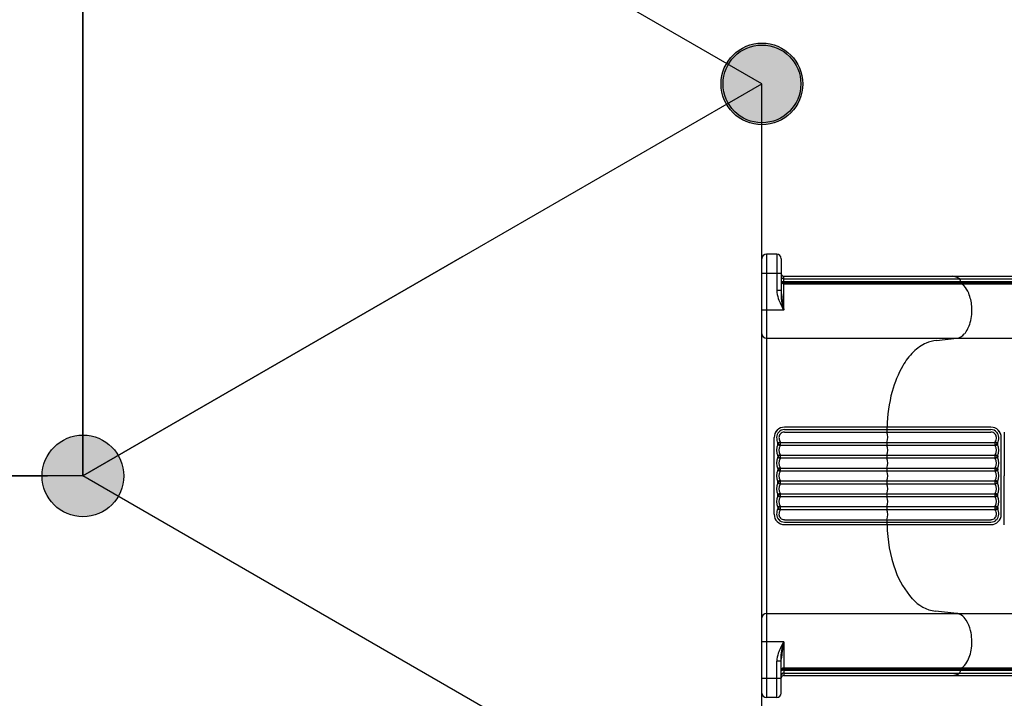
# Model space of a CAD drawing. Units: millimetres. Extents: x -3690 to 24317, y -328 to 18325.
# Drawn here: x 12933 to 14465, y 9401 to 10457 of the extents above; entities that cross this region are included whole.
import ezdxf

# ---------------------------------------------------------------- set-up
doc = ezdxf.new("R2010")
doc.units = ezdxf.units.MM
doc.layers.add('图层 1', color=7, linetype='Continuous')
doc.dimstyles.new('Qitele', dxfattribs={"dimscale": 85, "dimtxt": 4, "dimasz": 5, "dimexe": 4, "dimexo": 0, "dimgap": 3, "dimtad": 1, "dimdec": 0, "dimrnd": 10, "dimzin": 1, "dimtxsty": 'Standard', "dimblk": 'OBLIQUE', "dimcen": 5, "dimdle": 4, "dimclrd": 256, "dimclre": 256, "dimclrt": 256, "dimadec": 0, "dimazin": 0, "dimtfac": 1, "dimtdec": 0, "dimtmove": 0, "dimatfit": 3, "dimldrblk": 'OBLIQUE', "dimfxl": 6, "dimfxlon": 1, "dimlwd": 40, "dimlwe": 30, "dimarcsym": 0})

# ---------------------------------------------------------------- blocks, each defined once
blk = doc.blocks.new('A$C62D02144')
h = blk.add_hatch(color=256)
edge = h.paths.add_edge_path()
edge.add_arc((63.5, 1283.5), 63.5, 0, 360)
h = blk.add_hatch(color=256)
edge = h.paths.add_edge_path()
edge.add_arc((1283.5, 1283.5), 63.5, 0, 360)
h = blk.add_hatch(color=256)
edge = h.paths.add_edge_path()
edge.add_arc((63.5, 63.5), 63.5, 0, 360)
h = blk.add_hatch(color=256)
edge = h.paths.add_edge_path()
edge.add_arc((1283.5, 63.5), 63.5, 0, 360)
for p, q in [((63.5, 1283.5), (1283.5, 1283.5)), ((63.5, 63.5), (63.5, 1283.5)), ((1283.5, 1283.5), (1283.5, 63.5)), ((1283.5, 63.5), (63.5, 63.5))]:
    blk.add_line(p, q)
for centre in [(63.5, 1283.5), (1283.5, 1283.5), (63.5, 63.5), (1283.5, 63.5)]:
    blk.add_circle(centre, 63.5)
blk = doc.blocks.new('_Oblique')
at = {"color": 0, "linetype": 'ByBlock', "lineweight": -2}
blk.add_line((-0.5, -0.5), (0.5, 0.5), dxfattribs=at)
blk = doc.blocks.new('*D12')
at = {"lineweight": 30, "transparency": 16777216}
for p, q in [((4630.3, 15275.6), (4630.3, 16125.6)), ((15934.7, 15275.6), (15934.7, 16125.6))]:
    blk.add_line(p, q, dxfattribs=at)
at = {"lineweight": 40, "transparency": 16777216}
blk.add_line((4290.3, 15785.6), (16274.7, 15785.6), dxfattribs=at)
at = {"layer": 'Defpoints', "color": 0, "transparency": 16777216}
for p in [(15934.7, 15785.6), (15934.7, 9691.2), (4630.3, 6663.5)]:
    blk.add_point(p, dxfattribs=at)
at = {"lineweight": 40, "transparency": 16777216, "xscale": 425, "yscale": 425, "zscale": 425, "rotation": 180}
blk.add_blockref('_Oblique', (4630.3, 15785.6), dxfattribs=at)
at = {"lineweight": 40, "transparency": 16777216, "xscale": 425, "yscale": 425, "zscale": 425}
blk.add_blockref('_Oblique', (15934.7, 15785.6), dxfattribs=at)
at = {"transparency": 16777216, "insert": (10282.5, 16262.6), "char_height": 425, "attachment_point": 5}
blk.add_mtext('11300', dxfattribs=at)
blk = doc.blocks.new('*D13')
at = {"lineweight": 30, "transparency": 16777216}
for p, q in [((2627.6, 16133.8), (2627.6, 16983.8)), ((17977.5, 16133.8), (17977.5, 16983.8))]:
    blk.add_line(p, q, dxfattribs=at)
at = {"lineweight": 40, "transparency": 16777216}
blk.add_line((2287.6, 16643.8), (18317.5, 16643.8), dxfattribs=at)
at = {"layer": 'Defpoints', "color": 0, "transparency": 16777216}
for p in [(17977.5, 16643.8), (17977.5, 9426.9), (2627.6, 5759.3)]:
    blk.add_point(p, dxfattribs=at)
at = {"lineweight": 40, "transparency": 16777216, "xscale": 425, "yscale": 425, "zscale": 425, "rotation": 180}
blk.add_blockref('_Oblique', (2627.6, 16643.8), dxfattribs=at)
at = {"lineweight": 40, "transparency": 16777216, "xscale": 425, "yscale": 425, "zscale": 425}
blk.add_blockref('_Oblique', (17977.5, 16643.8), dxfattribs=at)
at = {"transparency": 16777216, "insert": (10293.2, 17120.8), "char_height": 425, "attachment_point": 5}
blk.add_mtext('15350', dxfattribs=at)

msp = doc.modelspace()

# ---------------------------------------------------------------- hatches: boundary and pattern name
h = msp.add_hatch(color=256)
edge = h.paths.add_edge_path()
edge.add_arc((14088.2, 10357.4), 63.5, 90, 450)
h = msp.add_hatch(color=256)
edge = h.paths.add_edge_path()
edge.add_arc((14088.2, 10357.4), 63.5, 150, 510)
h = msp.add_hatch(color=256)
edge = h.paths.add_edge_path()
edge.add_arc((14088.2, 10357.4), 63.5, 90, 450)
h = msp.add_hatch(color=256)
edge = h.paths.add_edge_path()
edge.add_arc((13031.7, 9747.4), 63.5, 90, 450)
h = msp.add_hatch(color=256)
edge = h.paths.add_edge_path()
edge.add_arc((13031.7, 9747.4), 63.5, 150, 510)

# ---------------------------------------------------------------- linework, layer by layer
for p, q in [((13031.7, 9747.4), (13031.7, 10967.4)), ((13031.7, 9747.4), (13031.7, 10967.4)), ((14088.2, 10357.4), (13031.7, 10967.4)), ((13031.7, 9747.4), (14088.2, 10357.4)), ((14088.2, 9137.4), (14088.2, 10357.4)), ((13622, 10088.3), (13031.7, 9747.4)), ((11811.7, 9747.4), (12976.7, 9747.4)), ((13974.9, 9202.8), (13031.7, 9747.4)), ((13974.9, 9202.8), (13031.7, 9747.4))]:
    msp.add_line(p, q)
for centre in [(14088.2, 10357.4), (14088.2, 10357.4), (14088.2, 10357.4), (13031.7, 9747.4), (13031.7, 9747.4)]:
    msp.add_circle(centre, 63.5)
at = {"color": 7, "linetype": 'Continuous'}
msp.add_circle((14088.2, 10357.4), 60.5, dxfattribs=at)
at = {"layer": '图层 1'}
for p, q in [((14088.2, 9409.4), (14088.2, 10085.4)), ((14111.2, 10092.4), (14095.2, 10092.4)), ((14095.2, 10092.4), (14095.2, 9402.4)), ((14111.2, 10092.4), (14111.2, 10036)), ((14118.2, 10085.4), (14118.2, 10024.6)), ((14118.2, 10062.4), (14088.2, 10062.4)), ((14122.2, 10005.4), (14122.2, 10058)), ((14122.2, 10058), (14565, 10058)), ((14122.2, 10054.2), (14577.2, 10054.2)), ((14122.2, 10049.8), (14580.1, 10049.8)), ((14398, 10048.2), (14397.7, 10049.8)), ((14118.2, 10036), (14111.2, 10036)), ((14122.2, 10048.2), (14580.4, 10048.2)), ((14122.2, 10046.3), (14580.9, 10046.3)), ((14122.2, 10005.4), (14088.2, 10005.4)), ((14095.2, 9961.5), (14572.5, 9961.5)), ((14359.6, 9958.2), (14391.2, 9961.5)), ((14444.4, 9823.3), (14123.2, 9823.3)), ((14107.2, 9687.6), (14107.2, 9807.3)), ((14123.2, 9819.4), (14444.6, 9819.4)), ((14123.2, 9815.5), (14444.6, 9815.5)), ((14460.6, 9687.6), (14460.6, 9807.3)), ((14465.3, 9815.6), (14465.3, 9747.4)), ((14112.8, 9798.4), (14113.3, 9797.4)), ((14112.8, 9796.4), (14112.8, 9798.4)), ((14112.8, 9796.4), (14113.3, 9797.4)), ((14116.6, 9800.4), (14117.1, 9799.6)), ((14116.6, 9794.5), (14117.1, 9795.3)), ((14117.1, 9799.6), (14450.7, 9799.6)), ((14117.1, 9795.3), (14450.7, 9795.3)), ((14451.1, 9800.4), (14450.7, 9799.6)), ((14451.1, 9794.5), (14450.7, 9795.3)), ((14455, 9798.4), (14454.4, 9797.4)), ((14455, 9796.4), (14454.4, 9797.4)), ((14455, 9796.4), (14455, 9798.4)), ((14113.3, 9777.4), (14112.8, 9778.4)), ((14112.8, 9778.4), (14112.8, 9776.4)), ((14112.8, 9776.4), (14113.3, 9777.4)), ((14116.6, 9780.4), (14117.1, 9779.6)), ((14116.6, 9774.5), (14117.1, 9775.3)), ((14117.1, 9779.6), (14450.7, 9779.6)), ((14117.1, 9775.3), (14450.7, 9775.3)), ((14451.1, 9780.4), (14450.7, 9779.6)), ((14451.1, 9774.5), (14450.7, 9775.3)), ((14454.4, 9777.4), (14455, 9778.4)), ((14455, 9776.4), (14454.4, 9777.4)), ((14455, 9778.4), (14455, 9776.4)), ((14116.6, 9760.4), (14117.1, 9759.6)), ((14117.1, 9759.6), (14450.7, 9759.6)), ((14451.1, 9760.4), (14450.7, 9759.6)), ((14112.8, 9758.4), (14113.3, 9757.4)), ((14112.8, 9758.4), (14112.8, 9756.4)), ((14112.8, 9756.4), (14113.3, 9757.4)), ((14116.6, 9754.5), (14117.1, 9755.3)), ((14117.1, 9755.3), (14450.7, 9755.3)), ((14451.1, 9754.5), (14450.7, 9755.3)), ((14455, 9758.4), (14454.4, 9757.4)), ((14455, 9756.4), (14454.4, 9757.4)), ((14455, 9758.4), (14455, 9756.4)), ((14465.3, 9671.1), (14465.3, 9747.4)), ((14112.8, 9736.4), (14112.8, 9738.4)), ((14112.8, 9738.4), (14113.3, 9737.4)), ((14112.8, 9736.4), (14113.3, 9737.4)), ((14116.6, 9740.4), (14117.1, 9739.6)), ((14116.6, 9734.5), (14117.1, 9735.3)), ((14117.1, 9739.6), (14450.7, 9739.6)), ((14117.1, 9735.3), (14450.7, 9735.3)), ((14451.1, 9740.4), (14450.7, 9739.6)), ((14451.1, 9734.5), (14450.7, 9735.3)), ((14455, 9738.4), (14454.4, 9737.4)), ((14455, 9736.4), (14454.4, 9737.4)), ((14455, 9736.4), (14455, 9738.4)), ((14112.8, 9716.4), (14112.8, 9718.4)), ((14112.8, 9718.4), (14113.3, 9717.4)), ((14113.3, 9717.4), (14112.8, 9716.4)), ((14116.6, 9720.4), (14117.1, 9719.6)), ((14116.6, 9714.5), (14117.1, 9715.3)), ((14117.1, 9719.6), (14450.7, 9719.6)), ((14117.1, 9715.3), (14450.7, 9715.3)), ((14451.1, 9720.4), (14450.7, 9719.6)), ((14451.1, 9714.5), (14450.7, 9715.3)), ((14455, 9718.4), (14454.4, 9717.4)), ((14454.4, 9717.4), (14455, 9716.4)), ((14455, 9716.4), (14455, 9718.4)), ((14112.8, 9698.4), (14112.8, 9696.4)), ((14112.8, 9698.4), (14113.3, 9697.4)), ((14112.8, 9696.4), (14113.3, 9697.4)), ((14116.6, 9700.4), (14117.1, 9699.6)), ((14117.1, 9699.6), (14450.7, 9699.6)), ((14451.1, 9700.4), (14450.7, 9699.6)), ((14455, 9698.4), (14454.4, 9697.4)), ((14455, 9696.4), (14454.4, 9697.4)), ((14455, 9698.4), (14455, 9696.4)), ((14116.6, 9694.5), (14117.1, 9695.3)), ((14117.1, 9695.3), (14450.7, 9695.3)), ((14451.1, 9694.5), (14450.7, 9695.3)), ((14123.2, 9679.3), (14444.8, 9679.3)), ((14123.2, 9675.4), (14444.5, 9675.4)), ((14123.2, 9671.6), (14444.6, 9671.6)), ((14095.2, 9533.3), (14572.5, 9533.3)), ((14391.2, 9533.3), (14358.3, 9536.8)), ((14122.2, 9489.4), (14088.2, 9489.4)), ((14122.2, 9489.4), (14122.2, 9436.8)), ((14118.2, 9409.4), (14118.2, 9470.2)), ((14118.2, 9458.9), (14111.2, 9458.9)), ((14111.2, 9402.4), (14111.2, 9458.9)), ((14122.2, 9448.6), (14580.9, 9448.6)), ((14122.2, 9446.7), (14580.4, 9446.7)), ((14122.2, 9445.1), (14580.1, 9445.1)), ((14122.2, 9440.7), (14577.2, 9440.7)), ((14118.2, 9432.4), (14088.2, 9432.4)), ((14122.2, 9436.8), (14565, 9436.8)), ((14111.2, 9402.4), (14095.2, 9402.4))]:
    msp.add_line(p, q, dxfattribs=at)
for centre, radius, start, end in [((14095.2, 10085.4), 7, 90, 180), ((14111.2, 10085.4), 7, 0, 90), ((14122.3, 10062.1), 4.04, 184.7071, 269.6129), ((14122.1, 10058.1), 3.94, 187.9344, 271.4852), ((14120.3, 10053), 2.96, 226.6988, 256.1035), ((14122.1, 10060.4), 10.6, 256.1035, 270.7544), ((14383.9, 10039.8), 18.2, 68.2298, 89.8025), ((14382.4, 10035.9), 22.4, 54.6598, 68.2859), ((14391.6, 10049.6), 5.93, 25.9451, 50.609), ((14389.1, 10048.4), 8.66, 9.1691, 25.9451), ((14147.9, 10036.4), 36.6, 180.5906, 200.9201), ((14119.7, 10050.3), 1.65, 204.4772, 237.3363), ((14121.6, 10049.9), 3.37, 184.8786, 227.5802), ((14120.8, 10052), 3.64, 237.3363, 253.4649), ((14122.2, 10050.6), 4.26, 227.5802, 270.5175), ((14122.1, 10056.4), 8.21, 253.1885, 270.6197), ((14401, 10048.6), 3.08, 187.6846, 228.3223), ((14387.1, 10028.9), 21, 43.3239, 55.6518), ((14375.4, 10017.9), 37.2, 21.8202, 43.3239), ((14234.2, 10069.4), 129.1, 200.9201, 209.7022), ((14156, 10025.2), 37.8, 180.8464, 191.4461), ((14265.9, 10044.1), 148, 184.4925, 189.0922), ((16090.7, 10336.1), 1996, 189.0922, 189.5295), ((14345.6, 10005.9), 69.3, 4.4867, 21.8202), ((14209.4, 10036), 92.3, 191.4461, 194.5509), ((14254.4, 10047.7), 138.8, 194.5509, 197.6337), ((14340.3, 10005.5), 74.6, 344.7273, 4.4867), ((14366.5, 9998.3), 47.4, 320.6382, 344.7273), ((14095.2, 9968.5), 7, 180, 270), ((14362.8, 9912.7), 45.5, 93.9751, 114.7281), ((14388.4, 9980.4), 19, 278.2817, 320.6382), ((14372.8, 9891), 69.4, 114.7281, 134.6385), ((14395, 9868.5), 101.1, 134.6385, 150.19), ((14453.3, 9835.1), 168.2, 150.19, 165.0376), ((14513.3, 9819.1), 230.4, 165.0376, 178.9566), ((14123.2, 9807.3), 16, 90, 180), ((14123.2, 9807.2), 16, 90, 180), ((14268, 9823.4), 15, 344.9218, 359.5996), ((14444.6, 9807.3), 16, 0, 90), ((14444.6, 9807.2), 16, 0, 90), ((14123, 9807.4), 12, 136.7183, 180.9704), ((14136.3, 9807.6), 25.3, 180.9704, 201.2406), ((14123.1, 9807.3), 12.1, 89.5487, 136.7183), ((14122.6, 9807.4), 7.91, 135.1355, 181.0674), ((14129.1, 9807.6), 14.4, 181.0674, 209.9034), ((14123, 9807), 8.52, 88.7419, 135.1355), ((14288.7, 9817.8), 6.4, 164.9218, 200.5099), ((14260.9, 9807.4), 23.2, 340.2642, 20.5099), ((14444.6, 9807.3), 12.1, 43.2817, 90.4513), ((14444.7, 9807), 8.52, 44.8645, 91.2581), ((14445.1, 9807.4), 7.91, 358.9326, 44.8645), ((14438.7, 9807.6), 14.4, 330.0966, 358.9326), ((14444.7, 9807.4), 12, 359.0296, 43.2817), ((14431.4, 9807.6), 25.3, 338.7594, 359.0296), ((14135.3, 9787.4), 24.3, 158.3017, 201.6991), ((14120.2, 9788.5), 12.4, 106.6915, 126.7256), ((14120.2, 9806.4), 12.5, 233.3047, 253.2869), ((14120.7, 9789), 11.1, 108.8345, 131.203), ((14120.7, 9805.9), 11.2, 228.8375, 251.1137), ((14128.6, 9787.4), 13.9, 149.6495, 210.3501), ((14109, 9797.4), 8.33, 344.9569, 15.0434), ((14288.8, 9797.4), 6.4, 160.2642, 199.7358), ((14260.9, 9787.4), 23.2, 340.2642, 19.7358), ((14458.7, 9797.4), 8.33, 164.9566, 195.0431), ((14447.1, 9789), 11.1, 48.797, 71.1655), ((14447, 9805.9), 11.2, 288.8863, 311.1625), ((14447.6, 9788.5), 12.4, 53.2744, 73.3085), ((14447.5, 9806.4), 12.5, 286.7131, 306.6953), ((14439.1, 9787.4), 13.9, 329.6499, 30.3505), ((14432.4, 9787.4), 24.3, 338.3009, 21.6983), ((14135.3, 9767.4), 24.3, 158.2986, 201.7016), ((14120.2, 9768.5), 12.4, 106.7005, 126.7211), ((14120.2, 9786.4), 12.4, 233.2768, 253.2971), ((14120.7, 9769), 11.1, 108.8434, 131.1968), ((14120.7, 9785.8), 11.1, 228.8031, 251.1561), ((14128.6, 9767.4), 13.9, 149.6136, 210.3871), ((14109, 9777.4), 8.33, 344.9582, 15.0418), ((14288.8, 9777.4), 6.4, 160.2642, 199.7358), ((14260.9, 9767.4), 23.2, 340.2642, 19.7358), ((14458.7, 9777.4), 8.33, 164.9582, 195.0418), ((14447.1, 9769), 11.1, 48.8032, 71.1566), ((14447.1, 9785.8), 11.1, 288.8439, 311.1969), ((14447.5, 9768.5), 12.4, 53.2789, 73.2995), ((14447.5, 9786.4), 12.4, 286.7029, 306.7232), ((14439.1, 9767.4), 13.9, 329.6129, 30.3864), ((14432.4, 9767.4), 24.3, 338.2984, 21.7014), ((14120.2, 9748.5), 12.4, 106.7006, 126.7211), ((14120.7, 9749), 11.1, 108.8374, 131.1902), ((14109, 9757.4), 8.33, 344.9591, 15.0427), ((14288.8, 9757.4), 6.4, 160.2642, 199.7358), ((14458.7, 9757.4), 8.33, 164.9573, 195.0409), ((14447.1, 9749), 11.1, 48.8098, 71.1626), ((14447.5, 9748.5), 12.4, 53.2789, 73.2994), ((14135.4, 9747.4), 24.4, 158.3574, 201.6431), ((14120.2, 9766.4), 12.4, 233.2653, 253.2841), ((14120.7, 9765.8), 11.2, 228.807, 251.1495), ((14128.6, 9747.4), 13.9, 149.6134, 210.3871), ((14260.9, 9747.4), 23.2, 340.2642, 19.7358), ((14447.1, 9765.8), 11.2, 288.8505, 311.193), ((14447.5, 9766.4), 12.4, 286.7159, 306.7347), ((14439.1, 9747.4), 13.9, 329.6129, 30.3866), ((14432.3, 9747.4), 24.4, 338.3569, 21.6426), ((14135.3, 9727.4), 24.3, 158.2984, 201.7014), ((14120.2, 9728.5), 12.4, 106.7159, 126.7347), ((14120.2, 9746.4), 12.4, 233.2789, 253.2994), ((14120.7, 9729), 11.2, 108.8505, 131.193), ((14120.7, 9745.8), 11.1, 228.8098, 251.1626), ((14128.6, 9727.4), 13.9, 149.6129, 210.3864), ((14109, 9737.4), 8.33, 344.9573, 15.0409), ((14288.8, 9737.4), 6.4, 160.2642, 199.7358), ((14260.9, 9727.4), 23.2, 340.2642, 19.7358), ((14458.7, 9737.4), 8.33, 164.9591, 195.0427), ((14447.1, 9729), 11.2, 48.807, 71.1495), ((14447.1, 9745.8), 11.1, 288.8374, 311.1902), ((14447.5, 9728.5), 12.4, 53.2653, 73.2841), ((14447.5, 9746.4), 12.4, 286.7006, 306.7211), ((14439.1, 9727.4), 13.9, 329.6136, 30.3871), ((14432.4, 9727.4), 24.3, 338.2986, 21.7016), ((14135.3, 9707.4), 24.3, 158.3009, 201.6983), ((14120.2, 9708.5), 12.4, 106.7029, 126.7232), ((14120.2, 9726.4), 12.4, 233.2789, 253.2995), ((14120.7, 9709), 11.1, 108.8439, 131.1969), ((14120.7, 9725.8), 11.1, 228.8032, 251.1566), ((14128.6, 9707.4), 13.9, 149.6499, 210.3505), ((14109, 9717.4), 8.33, 344.9582, 15.0418), ((14288.8, 9717.4), 6.4, 160.2642, 199.7358), ((14260.9, 9707.4), 23.2, 340.2642, 19.7358), ((14458.7, 9717.4), 8.33, 164.9582, 195.0418), ((14447.1, 9709), 11.1, 48.8031, 71.1561), ((14447.1, 9725.8), 11.1, 288.8434, 311.1968), ((14447.5, 9708.5), 12.4, 53.2768, 73.2971), ((14447.5, 9726.4), 12.4, 286.7005, 306.7211), ((14439.1, 9707.4), 13.9, 329.6495, 30.3501), ((14432.4, 9707.4), 24.3, 338.3017, 21.6991), ((14120.2, 9688.5), 12.5, 106.7131, 126.6953), ((14120.7, 9689), 11.2, 108.8863, 131.1625), ((14120.7, 9705.8), 11.1, 228.797, 251.1655), ((14109, 9697.4), 8.33, 344.9566, 15.0431), ((14288.8, 9697.4), 6.4, 160.2642, 199.7358), ((14458.7, 9697.4), 8.33, 164.9569, 195.0434), ((14447, 9689), 11.2, 48.8375, 71.1137), ((14447.1, 9705.8), 11.1, 288.8345, 311.203), ((14447.5, 9688.5), 12.5, 53.3047, 73.2869), ((14123.2, 9687.6), 16, 180, 270), ((14136.3, 9687.3), 25.3, 158.7594, 179.0296), ((14123, 9687.5), 12, 179.0296, 223.2817), ((14120.2, 9706.4), 12.4, 233.2744, 253.3085), ((14129.1, 9687.3), 14.4, 150.0966, 178.9326), ((14122.6, 9687.4), 7.91, 178.9326, 224.8645), ((14260.9, 9687.4), 23.2, 339.4901, 19.7358), ((14444.6, 9687.6), 16, 270, 0), ((14445.1, 9687.4), 7.91, 315.1355, 1.0674), ((14447.6, 9706.4), 12.4, 286.6915, 306.7256), ((14438.7, 9687.3), 14.4, 1.0674, 29.9034), ((14444.7, 9687.5), 12, 316.7183, 0.9704), ((14431.4, 9687.3), 25.3, 0.9704, 21.2406), ((14123.1, 9687.6), 12.1, 223.2817, 270.4513), ((14123, 9687.9), 8.52, 224.8645, 271.2581), ((14288.7, 9677.1), 6.4, 159.4901, 195.0705), ((14267.9, 9671.5), 15.1, 0.4158, 15.0705), ((14494.7, 9673.1), 211.7, 180.4158, 200.1395), ((14444.7, 9687.9), 8.52, 268.7419, 315.1355), ((14444.6, 9687.6), 12.1, 269.5487, 316.7183), ((14425.4, 9647.7), 137.9, 200.1395, 221.5559), ((14366.6, 9595.6), 59.3, 221.5559, 261.9869), ((14095.2, 9526.3), 7, 90, 180), ((14389.2, 9516.9), 16.6, 55.8734, 83.2712), ((14383.1, 9508.1), 27.3, 32.6066, 55.5724), ((14363.8, 9495.6), 50.3, 12.9163, 32.8055), ((14335.9, 9489.2), 78.9, 352.7743, 12.9163), ((14234.2, 9425.5), 129.1, 150.2978, 159.0799), ((16090.7, 9158.8), 1996, 170.4705, 170.9078), ((14254.4, 9447.2), 138.8, 162.3663, 165.4491), ((14147.9, 9458.5), 36.6, 159.0799, 179.4094), ((14156, 9469.7), 37.8, 168.5539, 179.1536), ((14265.9, 9450.8), 148, 170.9078, 175.5075), ((14209.4, 9458.9), 92.3, 165.4491, 168.5539), ((14355, 9486.8), 59.7, 330.5655, 352.7743), ((14383, 9471), 27.5, 305.5656, 330.5655), ((14121.6, 9445), 3.37, 132.4198, 175.1214), ((14119.7, 9444.5), 1.65, 122.6637, 155.5228), ((14120.3, 9441.9), 2.96, 103.8965, 133.3012), ((14122.1, 9436.7), 3.94, 88.5148, 172.0656), ((14120.8, 9442.8), 3.64, 106.5351, 122.6637), ((14122.2, 9444.3), 4.26, 89.4825, 132.4198), ((14122.1, 9434.5), 10.6, 89.2456, 103.8965), ((14122.1, 9438.5), 8.21, 89.3803, 106.8115), ((14383.7, 9456.4), 19.6, 270.8261, 306.5044), ((14392.5, 9444.5), 4.83, 306.7108, 334.9632), ((14386.6, 9447.3), 11.3, 334.9632, 348.6956), ((-56059, 22135.9), 71590.5, 349.789191, 349.79051), ((14401, 9446.3), 3.05, 131.4702, 172.5214), ((14122.3, 9432.8), 4.04, 90.3871, 175.2929), ((14095.2, 9409.4), 7, 180, 270), ((14111.2, 9409.4), 7, 270, 0)]:
    msp.add_arc(centre, radius, start, end, dxfattribs=at)

# ---------------------------------------------------------------- block references
at = {"linetype": 'ByBlock', "rotation": 90}
msp.add_blockref('A$C62D02144', (13095.2, 9683.9), dxfattribs=at)

# ---------------------------------------------------------------- dimensions: what is measured, and where the dimension line sits
for base, p1, p2, picture, middle in [((17977.5, 16643.8), (2627.6, 5759.3), (17977.5, 9426.9), '*D13', (10293.2, 16643.8)), ((15934.7, 15785.6), (4630.3, 6663.5), (15934.7, 9691.2), '*D12', (10282.5, 15785.6))]:
    dim = msp.add_linear_dim(base=base, p1=p1, p2=p2, angle=180, dimstyle='Qitele', override={"dimtxt": 5})
    dim.commit()
    dim.dimension.update_dxf_attribs({"geometry": picture, "text_midpoint": middle, "dimtype": 160})

doc.saveas('drawing.dxf')
